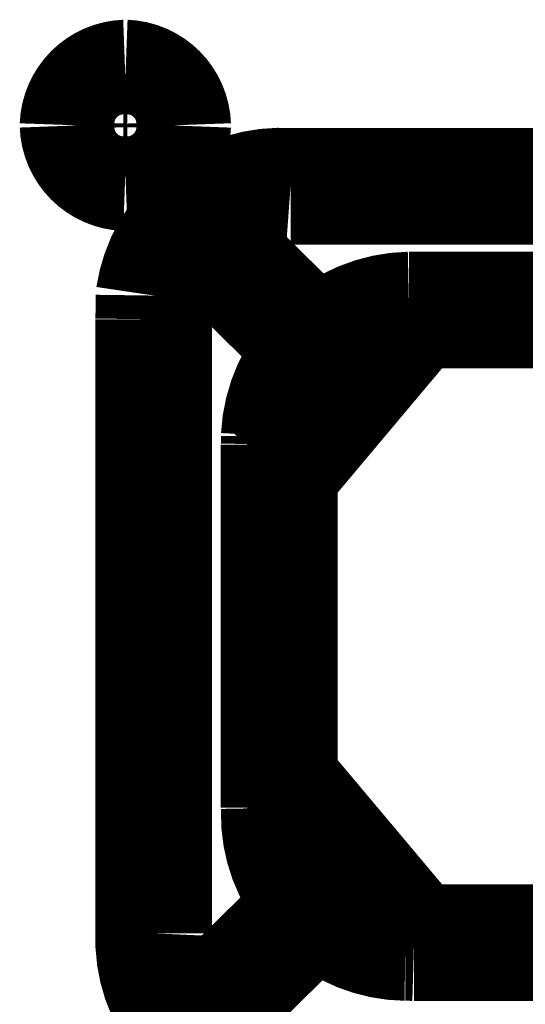
# Model space of a CAD drawing. Extents: x -426 to 478, y -288 to -11.
# Drawn here: x -421 to -420, y -286 to -284 of the extents above; entities that cross this region are included whole.
import ezdxf

# ---------------------------------------------------------------- set-up
doc = ezdxf.new("R2010")
doc.units = 0
doc.linetypes.add('AIGENLINE001', pattern=[4.7625, 3.175, -1.5875])
doc.layers.add('LAYER_2', color=7, linetype='CONTINUOUS')

# ---------------------------------------------------------------- blocks, each defined once
blk = doc.blocks.new('AIGNBL02020003')
at = {"layer": 'LAYER_2', "linetype": 'AIGENLINE001', "const_width": 0.2469, "flags": 128}
blk.add_lwpolyline([(-420.174, -284.1456), (-420.461, -284.4874)], dxfattribs=at)
blk = doc.blocks.new('AIGNBL02020004')
at = {"layer": 'LAYER_2', "linetype": 'AIGENLINE001', "const_width": 0.2469, "flags": 128}
blk.add_lwpolyline([(-420.174, -285.484), (-420.461, -285.1423)], dxfattribs=at)
blk = doc.blocks.new('AIGNBL02020017')
at = {"layer": 'LAYER_2', "const_width": 0.2469}
blk.add_lwpolyline([(-420.5807, -285.5991), (-420.4119, -285.4324)], dxfattribs=at)
blk = doc.blocks.new('AIGNBL02020019')
at = {"layer": 'LAYER_2', "const_width": 0.2469}
blk.add_lwpolyline([(-420.5807, -284.0306), (-420.4119, -284.1973)], dxfattribs=at)
blk = doc.blocks.new('AIGNBL02020251')
at = {"layer": 'LAYER_2', "const_width": 0.2469}
blk.add_lwpolyline([(-420.6863, -283.7549, 0.392379), (-420.7864, -283.6547, 0.393057), (-420.8865, -283.7549, 0.392781), (-420.7864, -283.8549, 0.392049)], format="xyb", close=True, dxfattribs=at)
blk = doc.blocks.new('AIGNBL02020252')
at = {"layer": 'LAYER_2', "const_width": 0.2469}
blk.add_lwpolyline([(-420.1757, -285.484), (-416.2798, -285.484)], dxfattribs=at)
blk = doc.blocks.new('AIGNBL02020256')
at = {"layer": 'LAYER_2', "const_width": 0.2469}
blk.add_lwpolyline([(-420.461, -285.1988), (-420.4608, -285.2091)], dxfattribs=at)
blk = doc.blocks.new('AIGNBL02020257')
at = {"layer": 'LAYER_2', "const_width": 0.2469}
blk.add_lwpolyline([(-420.4608, -285.2091, 0.414558), (-420.194, -285.4837), (-420.1861, -285.4837)], format="xyb", dxfattribs=at)
blk = doc.blocks.new('AIGNBL02020258')
at = {"layer": 'LAYER_2', "const_width": 0.2469}
blk.add_lwpolyline([(-420.1861, -285.4837), (-420.1757, -285.484)], dxfattribs=at)
blk = doc.blocks.new('AIGNBL0202025A')
at = {"layer": 'LAYER_2', "const_width": 0.2469}
blk.add_lwpolyline([(-420.461, -284.4305), (-420.461, -285.1988)], dxfattribs=at)
blk = doc.blocks.new('AIGNBL0202025E')
at = {"layer": 'LAYER_2', "const_width": 0.2469}
blk.add_lwpolyline([(-420.1757, -284.1456), (-420.1861, -284.1456)], dxfattribs=at)
blk = doc.blocks.new('AIGNBL0202025F')
at = {"layer": 'LAYER_2', "const_width": 0.2469}
blk.add_lwpolyline([(-420.1861, -284.1456, 0.392636), (-420.4608, -284.4123), (-420.4608, -284.4202)], format="xyb", dxfattribs=at)
blk = doc.blocks.new('AIGNBL02020260')
at = {"layer": 'LAYER_2', "const_width": 0.2469}
blk.add_lwpolyline([(-420.4608, -284.4202), (-420.461, -284.4305)], dxfattribs=at)
blk = doc.blocks.new('AIGNBL02020261')
at = {"layer": 'LAYER_2', "const_width": 0.2469}
blk.add_lwpolyline([(-416.2798, -284.1456), (-420.1757, -284.1456)], dxfattribs=at)
blk = doc.blocks.new('AIGNBL02020264')
at = {"layer": 'LAYER_2', "const_width": 0.2469}
blk.add_lwpolyline([(-420.7263, -285.4644, 0.392801), (-420.4875, -285.7462), (-420.4369, -285.7452)], format="xyb", dxfattribs=at)
blk = doc.blocks.new('AIGNBL02020265')
at = {"layer": 'LAYER_2', "const_width": 0.2469}
blk.add_lwpolyline([(-420.4369, -283.8841, 0.392672), (-420.7256, -284.115), (-420.7263, -284.1653)], format="xyb", dxfattribs=at)
blk = doc.blocks.new('AIGNBL02020266')
at = {"layer": 'LAYER_2', "const_width": 0.2469}
blk.add_lwpolyline([(-416.0185, -283.8841), (-420.4369, -283.8841)], dxfattribs=at)
blk = doc.blocks.new('AIGNBL02020269')
at = {"layer": 'LAYER_2', "const_width": 0.2469}
blk.add_lwpolyline([(-420.7263, -284.1653), (-420.7263, -285.4644)], dxfattribs=at)
blk = doc.blocks.new('AIGNBL02010002')
at = {"layer": 'LAYER_2'}
for name in ['AIGNBL02020251', 'AIGNBL02020265', 'AIGNBL02020266', 'AIGNBL02020019', 'AIGNBL02020003', 'AIGNBL0202025F', 'AIGNBL0202025E', 'AIGNBL02020261', 'AIGNBL02020269', 'AIGNBL02020260', 'AIGNBL0202025A', 'AIGNBL02020004', 'AIGNBL02020256', 'AIGNBL02020257', 'AIGNBL02020017', 'AIGNBL02020264', 'AIGNBL02020258', 'AIGNBL02020252']:
    blk.add_blockref(name, (0, 0), dxfattribs=at)

msp = doc.modelspace()

# ---------------------------------------------------------------- block references
at = {"layer": 'LAYER_2'}
msp.add_blockref('AIGNBL02010002', (0, 0), dxfattribs=at)

doc.saveas('drawing.dxf')
